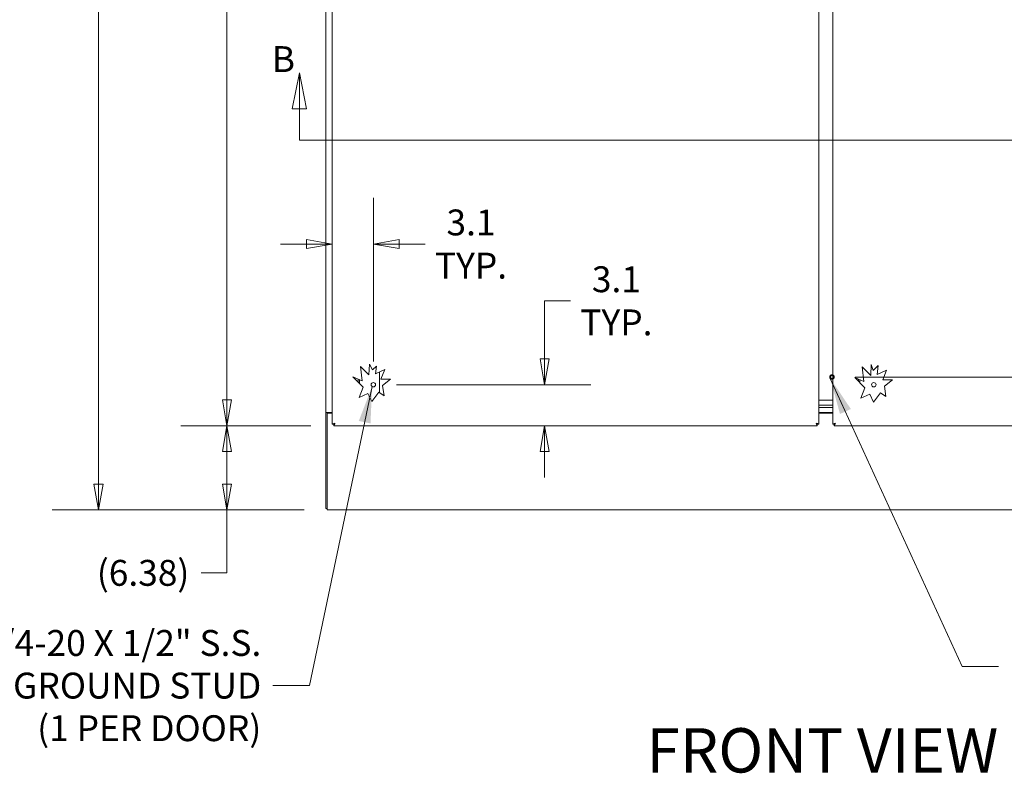
# Model space of a CAD drawing. Units: inches. Extents: x 10 to 459, y 9 to 282.
# Drawn here: x 78 to 153, y 109 to 166 of the extents above; entities that cross this region are included whole.
import ezdxf

# ---------------------------------------------------------------- set-up
doc = ezdxf.new("R2010")
doc.units = ezdxf.units.IN
doc.header["$LTSCALE"] = 28
doc.header["$MEASUREMENT"] = 0
doc.linetypes.add('DASHED', pattern=[0.2067, 0.1654, -0.0413])
doc.layers.get('0').update_dxf_attribs({"lineweight": 0})
for name, color, linetype, lineweight in [('Dimension (ANSI)', 7, 'Continuous', 5), ('Hidden (ANSI)', 7, 'DASHED', 5), ('Section Line (ANSI)', 7, 'Continuous', 5), ('Symbol (ANSI)', 7, 'Continuous', 5), ('Visible (ANSI)', 7, 'Continuous', 5)]:
    doc.layers.add(name, color=color, linetype=linetype, lineweight=lineweight)
doc.styles.add('Note Text (ANSI)', font='tahoma.ttf')
doc.styles.add('ROMANS', font='tahoma.ttf')
doc.styles.add('Text Style168', font='tahoma.ttf')
doc.dimstyles.new('Default (ANSI)', dxfattribs={"dimscale": 28, "dimtxt": 0.07, "dimasz": 0.07, "dimexe": 0.125, "dimexo": 0.0625, "dimgap": 0.031496, "dimtad": 0, "dimtih": 1, "dimtoh": 1, "dimrnd": 1e-08, "dimzin": 0, "dimdsep": 46, "dimtxsty": 'ROMANS', "dimblk": 'Filled-1', "dimcen": 0.09, "dimdle": 0.393701, "dimclrd": 256, "dimclre": 256, "dimclrt": 256, "dimadec": 0, "dimazin": 0, "dimtfac": 0.928571, "dimtofl": 0, "dimtmove": 0, "dimatfit": 3, "dimfxl": 1, "dimtolj": 1, "dimtzin": 0, "dimlwd": -1, "dimlwe": -1, "dimarcsym": 0})
doc.dimstyles.new('Default (ANSI)$7', dxfattribs={"dimscale": 28, "dimtxt": 0.07, "dimasz": 0.098425, "dimexe": 0.125, "dimexo": 0.0625, "dimgap": 0.031496, "dimtad": 0, "dimtih": 1, "dimtoh": 1, "dimrnd": 1e-08, "dimzin": 0, "dimdsep": 46, "dimtxsty": 'ROMANS', "dimblk": 'Filled-1', "dimcen": 0.09, "dimdle": 0.393701, "dimclrd": 256, "dimclre": 256, "dimclrt": 256, "dimadec": 0, "dimazin": 0, "dimtfac": 0.928571, "dimtofl": 0, "dimtmove": 0, "dimatfit": 3, "dimfxl": 1, "dimtolj": 1, "dimtzin": 0, "dimlwd": -1, "dimlwe": -1, "dimarcsym": 0})

# ---------------------------------------------------------------- blocks, each defined once
blk = doc.blocks.new('2dTransSection0')
at = {"layer": 'Section Line (ANSI)', "linetype": 'Continuous'}
for p, q in [((3.5498, 5.7918), (3.5303, 5.6938)), ((3.5498, 5.6938), (3.5498, 5.7918)), ((3.5693, 5.6938), (3.5498, 5.7918)), ((3.5303, 5.6938), (3.5693, 5.6938)), ((3.5498, 5.6093), (3.5498, 5.6938)), ((3.5498, 5.6093), (6.4694, 5.6093)), ((3.5498, 5.6093), (3.5656, 5.6093))]:
    blk.add_line(p, q, dxfattribs=at)
at = {"layer": 'Section Line (ANSI)', "linetype": 'Continuous', "flags": 128}
blk.add_lwpolyline([(3.5693, 5.6938), (3.5498, 5.7918), (3.5303, 5.6938), (3.5693, 5.6938)], dxfattribs=at)
at = {"layer": 'Section Line (ANSI)'}
blk.add_solid([(3.5693, 5.6938), (3.5498, 5.7918), (3.5303, 5.6938), (3.5693, 5.6938)], dxfattribs=at)
at = {"layer": 'Section Line (ANSI)', "insert": (3.4753, 5.7718), "char_height": 0.07, "attachment_point": 7, "style": 'Note Text (ANSI)'}
blk.add_mtext('B', dxfattribs=at)
blk = doc.blocks.new('Filled-1')
at = {"color": 0}
for p, q in [((0, 0), (-1, 0.179)), ((-1, 0.179), (-1, -0.179)), ((-1, 0), (0, 0)), ((-1, -0.179), (0, 0))]:
    blk.add_line(p, q, dxfattribs=at)
at = {"color": 0, "flags": 128}
blk.add_lwpolyline([(-1, -0.179), (0, 0), (-1, 0.179), (-1, -0.179)], dxfattribs=at)
at = {"color": 0}
blk.add_solid([(-1, -0.179), (0, 0), (-1, 0.179), (-1, -0.179)], dxfattribs=at)
blk = doc.blocks.new('*D9')
at = {"layer": 'Defpoints', "color": 0, "transparency": 16777216}
for p in [(84.19, 219.186), (101.497, 219.186), (101.497, 129.061)]:
    blk.add_point(p, dxfattribs=at)
at = {"layer": 'Dimension (ANSI)', "transparency": 16777216}
for p, q in [((99.747, 219.186), (80.69, 219.186)), ((84.19, 217.226), (84.19, 179.31)), ((84.19, 131.021), (84.19, 168.938)), ((99.747, 129.061), (80.69, 129.061))]:
    blk.add_line(p, q, dxfattribs=at)
at = {"layer": 'Dimension (ANSI)', "transparency": 16777216, "xscale": 1.96000000834465, "yscale": 1.96000000834465, "zscale": 1.96000000834465}
for p, rotation in [((84.19, 219.186), 90), ((84.19, 129.061), 270)]:
    blk.add_blockref('Filled-1', p, dxfattribs=dict(at, rotation=rotation))
at = {"layer": 'Dimension (ANSI)', "transparency": 16777216, "insert": (84.19, 174.124), "char_height": 1.96, "attachment_point": 5, "style": 'ROMANS'}
blk.add_mtext('\\A1;\\fTahoma|b0|i0;\\H1.9600;90.13\\P\\fTahoma|b0|i0;\\H1.9600;TUB\\P\\fTahoma|b0|i0;\\H1.9600;HEIGHT', dxfattribs=at)
blk = doc.blocks.new('*D17')
at = {"layer": 'Defpoints', "color": 0, "transparency": 16777216}
for p in [(93.916, 135.436), (102.004, 135.436), (101.497, 129.061)]:
    blk.add_point(p, dxfattribs=at)
at = {"layer": 'Dimension (ANSI)', "transparency": 16777216}
for p, q in [((100.254, 135.436), (90.416, 135.436)), ((93.916, 131.021), (93.916, 133.476)), ((99.747, 129.061), (90.416, 129.061)), ((93.916, 124.293), (93.916, 129.061)), ((91.956, 124.293), (93.916, 124.293))]:
    blk.add_line(p, q, dxfattribs=at)
at = {"layer": 'Dimension (ANSI)', "transparency": 16777216, "xscale": 1.96000000834465, "yscale": 1.96000000834465, "zscale": 1.96000000834465}
for p, rotation in [((93.916, 135.436), 90), ((93.916, 129.061), 270)]:
    blk.add_blockref('Filled-1', p, dxfattribs=dict(at, rotation=rotation))
at = {"layer": 'Dimension (ANSI)', "transparency": 16777216, "insert": (87.568, 124.293), "char_height": 1.96, "attachment_point": 5, "style": 'ROMANS'}
blk.add_mtext('\\A1;(6.38)', dxfattribs=at)
blk = doc.blocks.new('*D35')
at = {"layer": 'Defpoints', "color": 0, "transparency": 16777216}
for p in [(139.706, 139.124), (153.962, 139.124), (179.039, 129.061)]:
    blk.add_point(p, dxfattribs=at)
at = {"layer": 'Dimension (ANSI)', "transparency": 16777216}
for p, q in [((153.962, 139.124), (153.962, 143.547)), ((153.962, 143.547), (155.922, 143.547)), ((141.456, 139.124), (157.462, 139.124)), ((153.962, 131.021), (153.962, 137.164))]:
    blk.add_line(p, q, dxfattribs=at)
at = {"layer": 'Dimension (ANSI)', "transparency": 16777216, "xscale": 1.96000000834465, "yscale": 1.96000000834465, "zscale": 1.96000000834465}
for p, rotation in [((153.962, 139.124), 90), ((153.962, 129.061), 270)]:
    blk.add_blockref('Filled-1', p, dxfattribs=dict(at, rotation=rotation))
at = {"layer": 'Dimension (ANSI)', "transparency": 16777216, "insert": (159.161, 143.547), "char_height": 1.96, "attachment_point": 5, "style": 'ROMANS'}
blk.add_mtext('\\A1;10.1', dxfattribs=at)
blk = doc.blocks.new('*D55')
at = {"layer": 'Defpoints', "color": 0, "transparency": 16777216}
for p in [(93.916, 216.811), (102.004, 216.811), (102.004, 135.436)]:
    blk.add_point(p, dxfattribs=at)
at = {"layer": 'Dimension (ANSI)', "transparency": 16777216}
for p, q in [((100.254, 216.811), (90.416, 216.811)), ((93.916, 214.851), (93.916, 199.624)), ((93.916, 137.396), (93.916, 185.349)), ((100.254, 135.436), (90.416, 135.436))]:
    blk.add_line(p, q, dxfattribs=at)
at = {"layer": 'Dimension (ANSI)', "transparency": 16777216, "xscale": 1.96000000834465, "yscale": 1.96000000834465, "zscale": 1.96000000834465}
for p, rotation in [((93.916, 216.811), 90), ((93.916, 135.436), 270)]:
    blk.add_blockref('Filled-1', p, dxfattribs=dict(at, rotation=rotation))
at = {"layer": 'Dimension (ANSI)', "transparency": 16777216, "insert": (93.916, 192.487), "char_height": 1.96, "attachment_point": 5, "style": 'ROMANS'}
blk.add_mtext('\\A1;\\fTahoma|b0|i0;\\H1.9600;81.37\\P\\fTahoma|b0|i0;\\H1.9600;DOOR\\P\\fTahoma|b0|i0;\\H1.9600;HEIGHT\\P\\fTahoma|b0|i0;\\H1.9600;(2 PL.)', dxfattribs=at)
blk = doc.blocks.new('*D56')
at = {"layer": 'Defpoints', "color": 0, "transparency": 16777216}
for p in [(101.889, 153.61), (104.993, 149.197), (104.993, 138.54)]:
    blk.add_point(p, dxfattribs=at)
at = {"layer": 'Dimension (ANSI)', "transparency": 16777216}
for p, q in [((104.993, 140.29), (104.993, 152.697)), ((99.929, 149.197), (97.969, 149.197)), ((106.953, 149.197), (108.913, 149.197))]:
    blk.add_line(p, q, dxfattribs=at)
at = {"layer": 'Dimension (ANSI)', "transparency": 16777216, "xscale": 1.96000000834465, "yscale": 1.96000000834465, "zscale": 1.96000000834465}
blk.add_blockref('Filled-1', (101.889, 149.197), dxfattribs=at)
at = {"layer": 'Dimension (ANSI)', "transparency": 16777216, "xscale": 1.96000000834465, "yscale": 1.96000000834465, "zscale": 1.96000000834465, "rotation": 180}
blk.add_blockref('Filled-1', (104.993, 149.197), dxfattribs=at)
at = {"layer": 'Dimension (ANSI)', "transparency": 16777216, "insert": (112.385, 149.197), "char_height": 1.96, "attachment_point": 5, "style": 'ROMANS'}
blk.add_mtext('\\A1;\\fTahoma|b0|i0;\\H1.9600;3.1\\P\\fTahoma|b0|i0;\\H1.9600;TYP.', dxfattribs=at)
blk = doc.blocks.new('*D57')
at = {"layer": 'Defpoints', "color": 0, "transparency": 16777216}
for p in [(104.993, 138.54), (117.958, 138.54), (120.747, 135.436)]:
    blk.add_point(p, dxfattribs=at)
at = {"layer": 'Dimension (ANSI)', "transparency": 16777216}
for p, q in [((119.918, 144.896), (117.958, 144.896)), ((117.958, 144.896), (117.958, 142.46)), ((117.958, 140.5), (117.958, 142.46)), ((106.743, 138.54), (121.458, 138.54)), ((117.958, 133.476), (117.958, 131.516))]:
    blk.add_line(p, q, dxfattribs=at)
at = {"layer": 'Dimension (ANSI)', "transparency": 16777216, "xscale": 1.96000000834465, "yscale": 1.96000000834465, "zscale": 1.96000000834465}
for p, rotation in [((117.958, 138.54), 270), ((117.958, 135.436), 90)]:
    blk.add_blockref('Filled-1', p, dxfattribs=dict(at, rotation=rotation))
at = {"layer": 'Dimension (ANSI)', "transparency": 16777216, "insert": (123.389, 144.896), "char_height": 1.96, "attachment_point": 5, "style": 'ROMANS'}
blk.add_mtext('\\A1;\\fTahoma|b0|i0;\\H1.9600;3.1\\P\\fTahoma|b0|i0;\\H1.9600;TYP.', dxfattribs=at)

msp = doc.modelspace()

# ---------------------------------------------------------------- linework, layer by layer
at = {"layer": 'Hidden (ANSI)'}
for p, q in [((139.5519, 139.127), (139.5632, 139.1262)), ((139.5643, 139.1419), (139.553, 139.1427)), ((139.5662, 139.0949), (139.5552, 139.092)), ((139.5592, 139.0768), (139.5702, 139.0797)), ((139.5613, 139.1769), (139.5717, 139.1724)), ((139.5632, 139.1262), (139.5809, 139.1249)), ((139.5821, 139.1406), (139.5643, 139.1419)), ((139.5834, 139.0995), (139.5662, 139.0949)), ((139.5778, 139.1869), (139.5674, 139.1913)), ((139.5702, 139.0797), (139.5874, 139.0843)), ((139.5717, 139.1724), (139.5881, 139.1655)), ((139.5831, 139.0511), (139.5737, 139.0448)), ((139.5942, 139.1799), (139.5778, 139.1869)), ((139.5825, 139.0317), (139.5919, 139.0381)), ((139.5979, 139.061), (139.5831, 139.0511)), ((139.5863, 139.221), (139.5947, 139.2134)), ((139.5919, 139.0381), (139.6067, 139.0479)), ((139.5947, 139.2134), (139.608, 139.2015)), ((139.6052, 139.2251), (139.5968, 139.2326)), ((139.6185, 139.2132), (139.6052, 139.2251)), ((139.6134, 139.0152), (139.6066, 139.0061)), ((139.6242, 139.0293), (139.6134, 139.0152)), ((139.6191, 138.9966), (139.6259, 139.0057)), ((139.6243, 139.2546), (139.6298, 139.2446)), ((139.6259, 139.0057), (139.6367, 139.0198)), ((139.6298, 139.2446), (139.6385, 139.2291)), ((139.6435, 139.2523), (139.638, 139.2622)), ((139.6522, 139.2367), (139.6435, 139.2523)), ((139.6538, 138.991), (139.6502, 138.9802)), ((139.6593, 139.0079), (139.6538, 138.991)), ((139.6651, 138.9753), (139.6687, 138.9861)), ((139.6687, 138.9861), (139.6742, 139.003)), ((139.6712, 139.274), (139.6732, 139.2628)), ((139.6732, 139.2628), (139.6763, 139.2453)), ((139.6886, 139.2656), (139.6866, 139.2768)), ((139.6917, 139.2481), (139.6886, 139.2656)), ((139.6995, 138.9991), (139.6997, 138.9813)), ((139.6997, 138.9813), (139.6998, 138.9699)), ((139.7154, 138.9815), (139.7152, 138.9992)), ((139.7155, 138.9701), (139.7154, 138.9815)), ((139.72, 139.2659), (139.7173, 139.2484)), ((139.7218, 139.2772), (139.72, 139.2659)), ((139.7328, 139.246), (139.7356, 139.2635)), ((139.7356, 139.2635), (139.7373, 139.2747)), ((139.7404, 139.0037), (139.7464, 138.987)), ((139.7464, 138.987), (139.7502, 138.9763)), ((139.7612, 138.9922), (139.7552, 139.009)), ((139.7654, 139.2537), (139.7571, 139.2379)), ((139.765, 138.9816), (139.7612, 138.9922)), ((139.7707, 139.2637), (139.7654, 139.2537)), ((139.771, 139.2306), (139.7793, 139.2464)), ((139.7775, 139.0214), (139.7886, 139.0075)), ((139.7793, 139.2464), (139.7846, 139.2564)), ((139.7886, 139.0075), (139.7957, 138.9986)), ((139.8009, 139.0173), (139.7898, 139.0312)), ((139.8043, 139.2273), (139.7914, 139.2151)), ((139.808, 139.0084), (139.8009, 139.0173)), ((139.8021, 139.2037), (139.8151, 139.2159)), ((139.8126, 139.2351), (139.8043, 139.2273)), ((139.8069, 139.0502), (139.8219, 139.0407)), ((139.8151, 139.2159), (139.8233, 139.2237)), ((139.8304, 139.0539), (139.8154, 139.0635)), ((139.8326, 139.1898), (139.8164, 139.1825)), ((139.8219, 139.0407), (139.8315, 139.0346)), ((139.8228, 139.1681), (139.839, 139.1755)), ((139.8254, 139.087), (139.8427, 139.0828)), ((139.8463, 139.0981), (139.8291, 139.1023)), ((139.8471, 139.1451), (139.8294, 139.1434)), ((139.8399, 139.0478), (139.8304, 139.0539)), ((139.8309, 139.1278), (139.8486, 139.1295)), ((139.8429, 139.1945), (139.8326, 139.1898)), ((139.839, 139.1755), (139.8494, 139.1802)), ((139.8427, 139.0828), (139.8537, 139.0802)), ((139.8574, 139.0954), (139.8463, 139.0981)), ((139.8584, 139.1462), (139.8471, 139.1451)), ((139.8486, 139.1295), (139.8599, 139.1305))]:
    msp.add_line(p, q, dxfattribs=at)
for radius in [0.1685, 0.113, 0.1093]:
    msp.add_circle((139.7059, 139.1239), radius, dxfattribs=at)
for radius, start, end in [(0.1541, 172.995718, 178.83628), (0.1541, 191.943086, 197.783649), (0.1541, 154.048349, 159.888912), (0.1428, 179.068355, 191.711011), (0.1428, 160.120987, 172.763643), (0.1428, 198.015724, 210.65838), (0.1541, 210.890455, 216.731017), (0.1427, 141.173619, 153.816274), (0.1541, 135.100981, 140.941543), (0.1427, 216.963092, 229.605748), (0.1428, 122.22625, 134.868906), (0.1541, 229.837823, 235.678386), (0.1541, 116.153613, 121.994175), (0.1428, 235.910461, 248.553116), (0.1427, 103.278882, 115.921537), (0.1541, 248.785192, 254.625754), (0.1428, 254.857829, 267.500485), (0.1541, 97.206244, 103.046807), (0.1428, 84.331513, 96.974169), (0.1541, 267.73256, 273.573122), (0.1427, 273.805198, 286.447853), (0.1541, 78.258876, 84.099438), (0.1428, 65.384145, 78.026801), (0.1541, 286.679928, 292.520491), (0.1428, 292.752566, 305.395222), (0.1541, 59.311507, 65.15207), (0.1427, 46.436776, 59.079432), (0.1541, 305.627297, 311.467859), (0.1427, 311.699934, 324.34259), (0.1541, 40.364139, 46.204701), (0.1427, 27.489408, 40.132064), (0.1428, 330.647303, 343.289959), (0.1541, 324.574665, 330.415228), (0.1427, 8.54204, 21.184695), (0.1541, 21.416771, 27.257333), (0.1428, 349.594671, 2.237327), (0.1541, 343.522034, 349.362596), (0.1541, 2.469402, 8.309965)]:
    msp.add_arc((139.7059, 139.1239), radius, start, end, dxfattribs=at)
at = {"layer": 'Visible (ANSI)'}
for p, q in [((101.8894, 135.5514), (101.8894, 216.6963)), ((138.7019, 216.6963), (138.7019, 135.5514)), ((139.7644, 135.5514), (139.7644, 216.6963)), ((101.3934, 136.4364), (101.3934, 215.8114)), ((104.6618, 139.2847), (104.7035, 140.1086)), ((104.7035, 140.1086), (104.9411, 139.6644)), ((104.1428, 138.8372), (104.0239, 139.932)), ((104.0239, 139.932), (104.6618, 139.2847)), ((104.9411, 139.6644), (105.22, 139.9393)), ((105.22, 139.9393), (105.151, 139.3724)), ((105.151, 139.3724), (105.86, 139.7031)), ((105.4559, 137.9476), (105.4559, 139.5146)), ((105.86, 139.7031), (105.5646, 138.9527)), ((142.0006, 139.8835), (142.6385, 139.2362)), ((142.1195, 138.7887), (142.0006, 139.8835)), ((142.6385, 139.2362), (142.6802, 140.0601)), ((142.6802, 140.0601), (142.8253, 139.6191)), ((142.8253, 139.6191), (143.2098, 139.9981)), ((143.2098, 139.9981), (143.1277, 139.3239)), ((143.1277, 139.3239), (143.8367, 139.6546)), ((143.8367, 139.6546), (143.5413, 138.9042)), ((104.2233, 138.3598), (103.453, 139.1413)), ((103.453, 139.1413), (104.1428, 138.8372)), ((103.8336, 138.9735), (103.8336, 138.7552)), ((103.9386, 138.9272), (103.9386, 138.6486)), ((105.5646, 138.9527), (106.297, 138.9527)), ((106.297, 138.9527), (105.6968, 138.4722)), ((142.2, 138.3113), (141.4298, 139.0928)), ((141.4298, 139.0928), (142.1195, 138.7887)), ((141.7086, 138.9699), (141.7086, 138.8099)), ((141.8136, 138.9236), (141.8136, 138.7033)), ((143.5413, 138.9042), (144.2738, 138.9042)), ((144.2738, 138.9042), (143.6736, 138.4238)), ((103.9129, 137.5714), (104.2233, 138.3598)), ((104.5867, 137.8857), (103.9129, 137.5714)), ((104.8795, 137.2579), (104.5867, 137.8857)), ((105.4062, 137.9813), (104.8795, 137.2579)), ((105.8066, 137.7101), (105.4062, 137.9813)), ((105.6968, 138.4722), (105.8066, 137.7101)), ((141.8896, 137.5229), (142.2, 138.3113)), ((143.3829, 137.9328), (142.8563, 137.2094)), ((143.7834, 137.6616), (143.3829, 137.9328)), ((143.6736, 138.4238), (143.7834, 137.6616)), ((103.9386, 137.6367), (103.9386, 137.5834)), ((138.7019, 137.3739), (139.7644, 137.3739)), ((142.5634, 137.8372), (141.8896, 137.5229)), ((142.8563, 137.2094), (142.5634, 137.8372)), ((101.3934, 136.4364), (101.6381, 136.4364)), ((101.3934, 136.4362), (101.3934, 136.4364)), ((101.4974, 136.4362), (101.3934, 136.4362)), ((101.3934, 136.4362), (101.3934, 129.1654)), ((101.4974, 136.4364), (101.4974, 136.4362)), ((101.4974, 136.4362), (101.4974, 136.3844)), ((101.8894, 136.3844), (101.4974, 136.3844)), ((101.4974, 136.3844), (101.4974, 129.306)), ((101.8894, 136.4364), (101.6381, 136.4364)), ((139.7644, 136.9989), (138.7019, 136.9989)), ((138.7019, 136.9989), (139.7644, 136.9989)), ((138.7019, 136.8114), (139.7644, 136.8114)), ((139.7644, 136.8114), (138.7019, 136.8114)), ((139.7644, 136.4364), (138.7019, 136.4364)), ((139.7644, 136.3844), (138.7019, 136.3844)), ((101.9934, 135.5514), (101.8894, 135.5514)), ((102.0045, 135.5404), (102.0045, 135.4364)), ((138.5869, 135.4364), (102.0045, 135.4364)), ((138.5869, 135.5404), (138.5869, 135.4364)), ((138.5979, 135.5514), (138.7019, 135.5514)), ((139.8684, 135.5514), (139.7644, 135.5514)), ((139.8795, 135.5404), (139.8795, 135.4364)), ((176.4619, 135.4364), (139.8795, 135.4364)), ((101.4974, 129.1654), (101.3934, 129.1654)), ((101.4974, 129.306), (101.4974, 129.0614)), ((179.0394, 129.0614), (101.4974, 129.0614))]:
    msp.add_line(p, q, dxfattribs=at)
for centre in [(104.9934, 138.5404), (142.8684, 138.5404)]:
    msp.add_circle(centre, 0.1685, dxfattribs=at)
for points, knots in [([(102.0872, 135.6341), (102.0277, 135.6183), (101.9689, 135.6025), (101.932, 135.5866), (101.9047, 135.5749), (101.8894, 135.5632), (101.8894, 135.5514)], [0, 0, 0, 0, 0.9022489, 0.9022489, 0.9022489, 1.5707963, 1.5707963, 1.5707963, 1.5707963]), ([(102.0872, 135.6341), (102.0532, 135.6151), (102.02, 135.596), (102.0042, 135.5769), (101.9972, 135.5684), (101.9934, 135.5599), (101.9934, 135.5514)], [0, 0, 0, 0, 1.0873332, 1.0873332, 1.0873332, 1.5707963, 1.5707963, 1.5707963, 1.5707963]), ([(102.0045, 135.4364), (102.0203, 135.4364), (102.0362, 135.4649), (102.052, 135.5116), (102.0637, 135.5461), (102.0755, 135.5901), (102.0872, 135.6341)], [0, 0, 0, 0, 0.9022489, 0.9022489, 0.9022489, 1.5707963, 1.5707963, 1.5707963, 1.5707963]), ([(102.0872, 135.6341), (102.0681, 135.6002), (102.049, 135.5669), (102.0299, 135.5511), (102.0215, 135.5441), (102.013, 135.5404), (102.0045, 135.5404)], [0, 0, 0, 0, 1.0873332, 1.0873332, 1.0873332, 1.5707963, 1.5707963, 1.5707963, 1.5707963]), ([(138.7019, 135.5514), (138.7019, 135.5673), (138.6734, 135.5831), (138.6268, 135.5989), (138.5922, 135.6107), (138.5483, 135.6224), (138.5042, 135.6341)], [0, 0, 0, 0, 0.9022489, 0.9022489, 0.9022489, 1.5707963, 1.5707963, 1.5707963, 1.5707963]), ([(138.5042, 135.6341), (138.5382, 135.6151), (138.5714, 135.596), (138.5872, 135.5769), (138.5942, 135.5684), (138.5979, 135.5599), (138.5979, 135.5514)], [0, 0, 0, 0, 1.0873332, 1.0873332, 1.0873332, 1.5707963, 1.5707963, 1.5707963, 1.5707963]), ([(138.5042, 135.6341), (138.52, 135.5747), (138.5359, 135.5158), (138.5517, 135.479), (138.5634, 135.4516), (138.5752, 135.4364), (138.5869, 135.4364)], [0, 0, 0, 0, 0.9022489, 0.9022489, 0.9022489, 1.5707963, 1.5707963, 1.5707963, 1.5707963]), ([(138.5042, 135.6341), (138.5233, 135.6002), (138.5424, 135.5669), (138.5614, 135.5511), (138.5699, 135.5441), (138.5784, 135.5404), (138.5869, 135.5404)], [0, 0, 0, 0, 1.0873332, 1.0873332, 1.0873332, 1.5707963, 1.5707963, 1.5707963, 1.5707963]), ([(139.9622, 135.6341), (139.9027, 135.6183), (139.8439, 135.6025), (139.807, 135.5866), (139.7797, 135.5749), (139.7644, 135.5632), (139.7644, 135.5514)], [0, 0, 0, 0, 0.9022489, 0.9022489, 0.9022489, 1.5707963, 1.5707963, 1.5707963, 1.5707963]), ([(139.9622, 135.6341), (139.9282, 135.6151), (139.895, 135.596), (139.8792, 135.5769), (139.8722, 135.5684), (139.8684, 135.5599), (139.8684, 135.5514)], [0, 0, 0, 0, 1.0873332, 1.0873332, 1.0873332, 1.5707963, 1.5707963, 1.5707963, 1.5707963]), ([(139.8795, 135.4364), (139.8953, 135.4364), (139.9112, 135.4649), (139.927, 135.5116), (139.9387, 135.5461), (139.9505, 135.5901), (139.9622, 135.6341)], [0, 0, 0, 0, 0.9022489, 0.9022489, 0.9022489, 1.5707963, 1.5707963, 1.5707963, 1.5707963]), ([(139.9622, 135.6341), (139.9431, 135.6002), (139.924, 135.5669), (139.9049, 135.5511), (139.8965, 135.5441), (139.888, 135.5404), (139.8795, 135.5404)], [0, 0, 0, 0, 1.0873332, 1.0873332, 1.0873332, 1.5707963, 1.5707963, 1.5707963, 1.5707963])]:
    msp.add_open_spline(points, degree=3, knots=knots, dxfattribs=at)

# ---------------------------------------------------------------- block references
at = {"layer": 'Section Line (ANSI)', "xscale": 28, "yscale": 28, "zscale": 28}
msp.add_blockref('2dTransSection0', (0, 0), dxfattribs=at)

# ---------------------------------------------------------------- texts
at = {"layer": 'Symbol (ANSI)', "insert": (96.5129, 115.7535), "char_height": 1.96, "width": 21.671183, "attachment_point": 6, "line_spacing_factor": 0.987884, "style": 'ROMANS'}
msp.add_mtext('\\fTahoma|b0|i0;1/4-20 X 1/2" S.S.\\P\\fTahoma|b0|i0;GROUND STUD\\P\\fTahoma|b0|i0;(1 PER DOOR)', dxfattribs=at)
at = {"layer": 'Symbol (ANSI)', "insert": (125.6606, 108.1195), "char_height": 3.36, "attachment_point": 7, "style": 'Text Style168'}
msp.add_mtext('FRONT VIEW', dxfattribs=at)

# ---------------------------------------------------------------- dimensions: what is measured, and where the dimension line sits
at = {"layer": 'Dimension (ANSI)'}
for base, p1, p2, text, override, picture, middle in [((84.1901926343, 219.1863885227), (101.4974452056, 129.0613885227), (101.4974452056, 219.1863885227), '\\fTahoma|b0|i0;\\H1.9600;<>\\P\\fTahoma|b0|i0;\\H1.9600;TUB\\P\\fTahoma|b0|i0;\\H1.9600;HEIGHT', {"dimgap": 0.031496, "dimdec": 2, "dimtol": 0, "dimlim": 0, "dimtp": 0, "dimtm": 0, "dimtdec": 2, "dimatfit": 1}, '*D9', (84.1901926343, 174.1238885227)), ((93.9157426623, 216.8113885227), (102.0044937491, 135.4363885227), (102.0044937491, 216.8113885227), '\\fTahoma|b0|i0;\\H1.9600;<>\\P\\fTahoma|b0|i0;\\H1.9600;DOOR\\P\\fTahoma|b0|i0;\\H1.9600;HEIGHT\\P\\fTahoma|b0|i0;\\H1.9600;(2 PL.)', {"dimgap": 0.031496, "dimdec": 2, "dimtol": 0, "dimlim": 0, "dimtp": 0, "dimtm": 0, "dimtdec": 2, "dimatfit": 1}, '*D55', (93.9157426623, 192.4865460613)), ((117.9578, 138.5404), (120.7468, 135.4364), (104.9934, 138.5404), '\\fTahoma|b0|i0;\\H1.9600;<>\\P\\fTahoma|b0|i0;\\H1.9600;TYP.', {"dimgap": 0.031496, "dimdec": 1, "dimse1": 1, "dimtol": 0, "dimlim": 0, "dimtp": 0, "dimtm": 0, "dimtdec": 1, "dimtmove": 1, "dimatfit": 1}, '*D57', (118.0958, 144.896)), ((93.9157426623, 135.4363885227), (101.4974452056, 129.0613885227), (102.0044937491, 135.4363885227), '(<>)', {"dimgap": 0.031496, "dimdec": 2, "dimtol": 0, "dimlim": 0, "dimtp": 0, "dimtm": 0, "dimtdec": 2, "dimtmove": 1, "dimatfit": 2}, '*D17', (93.7768789897, 124.2925861543))]:
    dim = msp.add_linear_dim(base=base, p1=p1, p2=p2, angle=90, text=text, dimstyle='Default (ANSI)', override=override, dxfattribs=at)
    dim.commit()
    dim.dimension.update_dxf_attribs({"geometry": picture, "text_midpoint": middle, "dimtype": 160})
dim = msp.add_linear_dim(base=(104.9934, 149.1966), p1=(101.8894, 153.61), p2=(104.9934, 138.5404), text='\\fTahoma|b0|i0;\\H1.9600;<>\\P\\fTahoma|b0|i0;\\H1.9600;TYP.', dimstyle='Default (ANSI)', override={"dimgap": 0.031496, "dimtih": 0, "dimtoh": 0, "dimdec": 1, "dimse1": 1, "dimtol": 0, "dimlim": 0, "dimtp": 0, "dimtm": 0, "dimtdec": 1, "dimatfit": 1}, dxfattribs=at)
dim.commit()
dim.dimension.update_dxf_attribs({"geometry": '*D56', "text_midpoint": (112.3845, 149.1966), "dimtype": 160})
dim = msp.add_linear_dim(base=(153.9617, 139.1239), p1=(179.0394, 129.0614), p2=(139.7059, 139.1239), angle=90, dimstyle='Default (ANSI)', override={"dimgap": 0.031496, "dimdec": 1, "dimse1": 1, "dimtol": 0, "dimlim": 0, "dimtp": 0, "dimtm": 0, "dimtdec": 1, "dimatfit": 2}, dxfattribs=at)
dim.commit()
dim.dimension.update_dxf_attribs({"geometry": '*D35', "text_midpoint": (159.1611, 143.5466), "dimtype": 160})

# ---------------------------------------------------------------- leaders
at = {"layer": 'Symbol (ANSI)', "annotation_type": 0, "has_hookline": 1}
for points, hookline_direction, text_width in [([(139.5745, 139.0185), (149.5564, 117.2115), (152.3123, 117.2115)], 0, 20.3608), ([(104.8999, 138.4003), (100.1507, 115.7535), (97.3948, 115.7535)], 1, 21.1322)]:
    msp.add_leader(points, dimstyle='Default (ANSI)$7', override={"dimtad": 0}, dxfattribs=dict(at, hookline_direction=hookline_direction, text_width=text_width))

doc.saveas('drawing.dxf')
